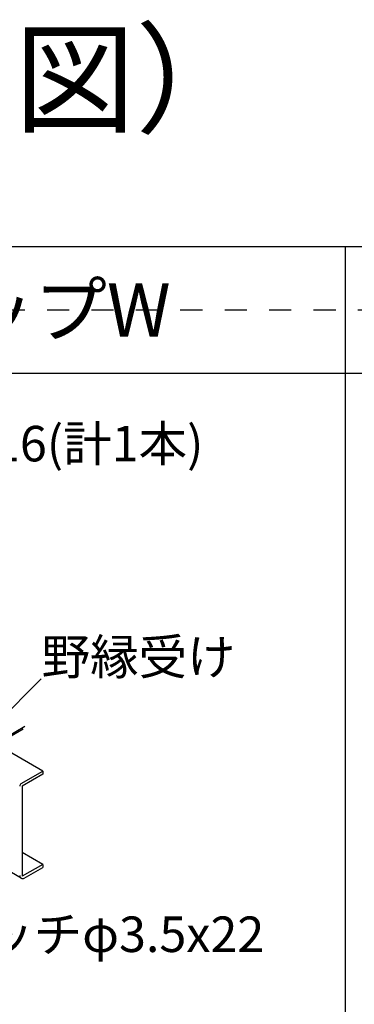
# Model space of a CAD drawing. Extents: x 6315 to 33884, y 4455 to 13365.
# Drawn here: x 29940 to 30505, y 7207 to 8871 of the extents above; entities that cross this region are included whole.
import ezdxf

# ---------------------------------------------------------------- set-up
doc = ezdxf.new("R2010")
doc.units = 0
doc.header["$LTSCALE"] = 30
doc.header["$MEASUREMENT"] = 0
doc.linetypes.add('DASHED1', pattern=[2.5, 1.25, -1.25])
doc.layers.add('_1-3_________', color=7, linetype='CONTINUOUS')
doc.layers.add('_7-0______SZ_', color=7, linetype='CONTINUOUS')
doc.styles.get("Standard").update_dxf_attribs({"font": 'txt', "bigfont": 'bigfont.shx'})

msp = doc.modelspace()

# ---------------------------------------------------------------- linework, layer by layer
at = {"layer": '_1-3_________', "color": 4, "linetype": 'Continuous'}
for p, q in [((27060.8, 8488), (30489.4, 8488)), ((30489.4, 8488), (32203.6, 8488)), ((30489.4, 8488), (30489.4, 6923.7)), ((30489.4, 8488), (30489.4, 5916.6)), ((27060.8, 8273.7), (30489.4, 8273.7)), ((30489.4, 8273.7), (32203.6, 8273.7)), ((29978.8, 7601.4), (29647.2, 7792.8)), ((29897.9, 7648.1), (29948.3, 7677.2)), ((29900.2, 7646.7), (29945.4, 7672.8)), ((29942.2, 7420.4), (29628.7, 7601.4)), ((29942.2, 7580.3), (29978.8, 7601.4)), ((29978.8, 7596.2), (29944.1, 7576.2)), ((29978.8, 7601.4), (29978.8, 7596.2)), ((29944.1, 7576.2), (29944.1, 7423.7)), ((29978.8, 7443.7), (29944.1, 7463.7)), ((29978.8, 7443.7), (29944.1, 7423.7)), ((29947.4, 7420.4), (29978.8, 7438.5)), ((29978.8, 7443.7), (29978.8, 7438.5))]:
    msp.add_line(p, q, dxfattribs=at)
at = {"layer": '_1-3_________', "color": 5, "linetype": 'DASHED1'}
msp.add_line((27060.8, 8380.8), (32203.6, 8380.8), dxfattribs=at)
at = {"layer": '_1-3_________', "color": 7, "linetype": 'Continuous'}
msp.add_line((29812.2, 7593.3), (29976.1, 7757.2), dxfattribs=at)
at = {"layer": '_1-3_________', "color": 4, "linetype": 'Continuous'}
for centre, start, end in [((29944.8, 7575.8), 120, 180), ((29944.8, 7424.9), 180, 300)]:
    msp.add_arc(centre, 5.14, start, end, dxfattribs=at)

# ---------------------------------------------------------------- texts
at = {"layer": '_1-3_________', "color": 7}
msp.add_text('耐震RクリップW', height=90, dxfattribs=at).set_placement((29272.2, 8335.8))
at = {"layer": '_1-3_________', "color": 4}
for s, p in [('シルタップφ4x16(計1本)', (29336.9, 8124.8)), ('野縁受け', (29976.7, 7764.5)), ('ワンタッチφ3.5x22', (29635.9, 7295.8))]:
    msp.add_text(s, height=60, dxfattribs=at).set_placement(p)
at = {"layer": '_7-0______SZ_', "color": 3}
msp.add_text('（標準割付図）', height=150, dxfattribs=at).set_placement((28907.2, 8696))

doc.saveas('drawing.dxf')
